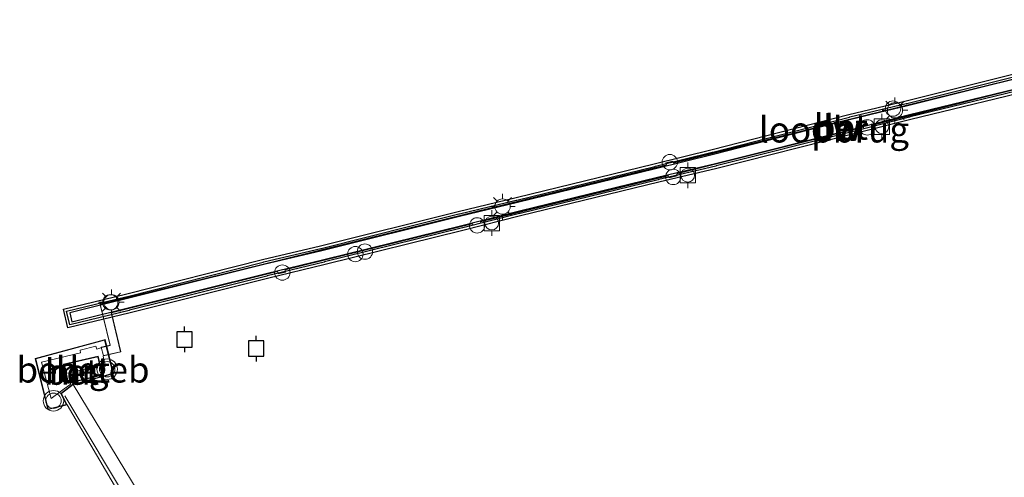
# Model space of a CAD drawing. Units: metres. Extents: x 209987 to 220001, y 463259 to 466284.
# Drawn here: x 212703 to 212799, y 463846 to 463891 of the extents above; entities that cross this region are included whole.
import ezdxf
from ezdxf.enums import TextEntityAlignment as Align

# ---------------------------------------------------------------- set-up
doc = ezdxf.new("R2010")
doc.units = ezdxf.units.M
doc.layers.get('0').update_dxf_attribs({"lineweight": 25})
for name, color, linetype, lineweight in [('B-ME-GC-DAMWAND-GV-B6', 10, 'Continuous', 25), ('B-ME-GC-DAMWAND-L-B1', 10, 'Continuous', 25), ('B-ME-IE-INRICHTINGSELEMENT-S-B1', 253, 'Continuous', 18), ('B-ME-IE-INRICHTINGSELEMENT-S-B2', 253, 'Continuous', 18), ('B-ME-IE-MEUBILAIR_WEGMEUBILAIR-LICHTMAST-S-B2', 8, 'Continuous', 18), ('B-ME-IE-TERREINAFSCHEIDING-DOORGANG-L-B1', 8, 'IE-TERREINAFSCHEIDING-KUNSTMATIG-OPEN', 18), ('B-ME-KG-KADASTRAAL-DAKRAND-L-B1', 13, 'Continuous', 18), ('B-ME-KG-KADASTRAAL-NOKLIJN-L-B1', 13, 'Continuous', 18), ('B-ME-KW-LEUNING-L-B1', 8, 'Continuous', 18), ('B-ME-KW-LEUNING-L-B2', 8, 'Continuous', 18), ('B-ME-KW-LOOPBRUG-GV-B7', 213, 'Continuous', 18), ('B-ME-KW-SLUIS-GV-B6', 173, 'Continuous', 18), ('B-ME-KW-SLUIS-L-B1', 173, 'Continuous', 18), ('B-ME-MW-MUUR-GV-B6', 8, 'IE-TERREINAFSCHEIDING-KUNSTMATIG', 18), ('B-ME-OB-WATERLIJN-L-B1', 133, 'OB-WATERLIJN', 18), ('B-ME-OG-BEBOUWING-GV-B6', 173, 'Continuous', 18), ('B-ME-OG-WATER-GV-B6', 153, 'Continuous', 18), ('B-ME-VH-VERH_SOORT-BETON-OVERIG-GV-B6', 8, 'IE-TERREINAFSCHEIDING-NATUURLIJK-HOUTWAL', 18), ('B-ME-VV-AFMEERCONSTRUCTIE-S-B1', 10, 'Continuous', 25), ('B-ME-VV-BOLDER-S-B1', 213, 'Continuous', 18), ('B-ME-VW-MEUBILAIR_WEGMEUBILAIR-VERKEERSLICHT-S-B1', 13, 'Continuous', 18)]:
    doc.layers.add(name, color=color, linetype=linetype, lineweight=lineweight)
doc.styles.add('NLCS-ISO', font='NLCS-ISO.TTF')
doc.linetypes.add('IE-TERREINAFSCHEIDING-KUNSTMATIG', pattern='A,4,[82,NLCS.SHX,S=0.75,R=90,X=0,Y=0],4,-2', length=10)
doc.linetypes.add('IE-TERREINAFSCHEIDING-KUNSTMATIG-OPEN', pattern='A,7,-1.5,[67,NLCS.SHX,S=0.75,R=0,X=0,Y=0],-1.5', length=10)
doc.linetypes.add('IE-TERREINAFSCHEIDING-NATUURLIJK-HOUTWAL', pattern='A,7,-1.5,[67,NLCS.SHX,S=0.75,R=45,X=0,Y=0],-1.5,7,-1.5,[70,NLCS.SHX,S=0.75,R=0,X=0,Y=0],-1.5', length=20)
doc.linetypes.add('OB-WATERLIJN', pattern='A,10,[32,NLCS.SHX,S=2,R=0,X=0,Y=0],-12', length=22)

# ---------------------------------------------------------------- blocks, each defined once
blk = doc.blocks.new('dtb')
blk.add_circle((0, 0), 0.75)
blk = doc.blocks.new('bolder')
for p, q in [((-0.75, 0), (-1.25, 0)), ((-0.75, 0.75), (-0.75, -0.75)), ((0.75, 0.75), (-0.75, 0.75)), ((0.75, -0.75), (0.75, 0.75)), ((0.75, 0), (1.25, 0)), ((-0.75, -0.75), (0.75, -0.75))]:
    blk.add_line(p, q)
blk.add_circle((0, 0), 0.673)
blk = doc.blocks.new('meerpaal')
for p, q in [((-0.75, 0), (-1.25, 0)), ((0.75, 0.75), (-0.75, 0.75)), ((-0.75, 0.75), (-0.75, -0.75)), ((0.75, -0.75), (0.75, 0.75)), ((0.75, 0), (1.25, 0)), ((-0.75, -0.75), (0.75, -0.75))]:
    blk.add_line(p, q)
blk = doc.blocks.new('verkeerslicht')
for radius in [1, 0.75]:
    blk.add_circle((0, 0), radius)
blk = doc.blocks.new('lantaarnpaal')
for p, q in [((0, 0.75), (0, 1.25)), ((-0.75, 0), (-1.25, 0)), ((-0.884, 0.884), (-0.53, 0.53)), ((0.53, 0.53), (0.884, 0.884)), ((0.75, 0), (1.25, 0)), ((-0.53, -0.53), (-0.884, -0.884)), ((0, -0.75), (0, -1.25)), ((0.53, -0.53), (0.884, -0.884))]:
    blk.add_line(p, q)
blk.add_circle((0, 0), 0.75)

msp = doc.modelspace()

# ---------------------------------------------------------------- linework, layer by layer
at = {"layer": 'B-ME-GC-DAMWAND-GV-B6'}
for points in [[(212803.4247, 463884.0485, 4.098), (212789.9942, 463880.795, 4.098), (212784.4311, 463879.3802, 4.098), (212771.0865, 463876.0258, 4.098), (212765.4181, 463874.6775, 4.098), (212751.9472, 463871.388, 4.098), (212746.3241, 463869.9741, 4.098), (212732.8875, 463866.6521, 4.098), (212727.2423, 463865.2748, 4.098), (212713.8659, 463861.9369, 4.098), (212707.7889, 463860.4611, 4.098), (212707.3612, 463862.2839, 4.098), (212713.4207, 463863.741, 4.098), (212726.7774, 463867.127, 4.098), (212732.4417, 463868.4606, 4.098), (212745.8468, 463871.8281, 4.098), (212751.5199, 463873.1706, 4.098), (212764.9841, 463876.4554, 4.098), (212770.6276, 463877.8515, 4.098), (212783.9574, 463881.2708, 4.098), (212789.5432, 463882.605, 4.098), (212802.9507, 463885.9503, 4.098)], [(212803.0718, 463885.4651, 4.3589), (212789.6642, 463882.1198, 4.3852), (212784.0816, 463880.7865, 4.4277), (212770.7518, 463877.3672, 4.3764), (212765.1026, 463875.9696, 4.3752), (212751.6384, 463872.6848, 4.3925), (212745.9686, 463871.3432, 4.4015), (212732.5635, 463867.9756, 4.3871), (212726.9003, 463866.6424, 4.3954), (212707.9611, 463861.9141, 4.3785)], [(212707.9611, 463861.9141, 4.3785), (212708.1601, 463861.0659, 4.3651), (212727.1212, 463865.76, 4.3625), (212732.7675, 463867.1375, 4.377), (212746.2041, 463870.4595, 4.376), (212751.8286, 463871.8737, 4.375), (212765.2995, 463875.1632, 4.3782), (212770.9646, 463876.5107, 4.3482), (212784.3092, 463879.8651, 4.4147), (212789.8765, 463881.281, 4.3713), (212803.307, 463884.5344, 4.3678)]]:
    msp.add_polyline3d(points, dxfattribs=at)
at = {"layer": 'B-ME-GC-DAMWAND-L-B1'}
msp.add_polyline3d([(212803.3659, 463884.2915, 4.3678), (212789.9354, 463881.038, 4.3713), (212789.8842, 463881.0252, 8.1634), (212784.4178, 463879.6358, 8.1928), (212784.3702, 463879.6226, 4.4147), (212771.0255, 463876.2683, 4.3482), (212770.9774, 463876.2525, 8.1396), (212765.4135, 463874.9339, 8.1434), (212765.3588, 463874.9204, 4.3782), (212751.8879, 463871.6309, 4.375), (212751.8377, 463871.6185, 8.1787), (212746.3152, 463870.2282, 8.1801), (212746.2641, 463870.2168, 4.376), (212732.8275, 463866.8948, 4.377), (212732.7797, 463866.8809, 8.1375), (212727.2316, 463865.5299, 8.2038), (212727.1818, 463865.5174, 4.3625), (212713.8054, 463862.1795, 4.3651), (212713.7557, 463862.167, 8.1914), (212707.9743, 463860.7635, 8.1623), (212707.6609, 463862.099, 8.2014), (212713.4301, 463863.4863, 8.1934), (212713.4816, 463863.4987, 4.3785), (212726.8389, 463866.8847, 4.3954), (212726.8892, 463866.8996, 8.1687), (212732.448, 463868.1987, 8.1526), (212732.5026, 463868.2181, 4.3871), (212745.9077, 463871.5857, 4.4015), (212745.985, 463871.6022, 8.1953), (212751.5166, 463872.9177, 8.1803), (212751.5792, 463872.9277, 4.3925), (212765.0433, 463876.2125, 4.3752), (212765.0934, 463876.2246, 7.8914), (212770.6391, 463877.5966, 8.1458), (212770.6897, 463877.6094, 4.3764), (212784.0195, 463881.0286, 4.4277), (212784.0662, 463881.0427, 8.2344), (212789.5527, 463882.3496, 8.1648), (212789.6037, 463882.3624, 4.3852), (212803.0112, 463885.7077, 4.3589)], dxfattribs=at)
at = {"layer": 'B-ME-IE-TERREINAFSCHEIDING-DOORGANG-L-B1'}
msp.add_line((212707.4307, 463854.528, 8.6493), (212707.9679, 463854.8936, 8.6733), dxfattribs=at)
at = {"layer": 'B-ME-KG-KADASTRAAL-DAKRAND-L-B1'}
msp.add_polyline3d([(212711.1081, 463855.8757, 9.709), (212707.8321, 463855.1107, 9.724), (212707.4181, 463856.8837, 9.856), (212710.6951, 463857.6477, 9.717), (212711.1081, 463855.8757, 9.709)], dxfattribs=at)
at = {"layer": 'B-ME-KG-KADASTRAAL-NOKLIJN-L-B1'}
msp.add_line((212707.7521, 463856.0277, 10.138), (212710.7401, 463856.7397, 10.146), dxfattribs=at)
at = {"layer": 'B-ME-KW-LEUNING-L-B1'}
for points in [[(212707.4307, 463854.528, 8.6493), (212706.1559, 463853.5583, 8.6723), (212705.2187, 463857.1315, 8.6203), (212709.0242, 463858.0327, 8.6603), (212708.9757, 463858.2927, 8.6203), (212710.5236, 463858.6805, 8.6363), (212710.5986, 463858.3941, 8.6613), (212711.0029, 463858.506, 8.6623)], [(212711.0913, 463856.638, 8.665), (212711.465, 463856.7173, 8.676), (212711.2158, 463857.7134, 8.69)], [(212707.9679, 463854.8936, 8.6733), (212708.0742, 463854.9886, 8.6763), (212707.9983, 463855.0956, 8.6883)]]:
    msp.add_polyline3d(points, dxfattribs=at)
at = {"layer": 'B-ME-KW-LEUNING-L-B2'}
for p, q in [((212786.2051, 463880.2756, 8.664), (212804.2011, 463884.7466, 8.655)), ((212767.1843, 463875.5334, 8.633), (212785.3016, 463880.0698, 8.668)), ((212748.0694, 463870.8629, 8.648), (212766.3049, 463875.3326, 8.645)), ((212729.0011, 463866.164, 8.649), (212747.1989, 463870.6399, 8.654))]:
    msp.add_line(p, q, dxfattribs=at)
for points in [[(212823.0693, 463890.5306, 8.674), (212804.6133, 463885.8256, 8.68), (212785.5001, 463881.1288, 8.628), (212766.8708, 463876.5337, 8.624)], [(212766.1311, 463876.3288, 8.633), (212747.4921, 463871.7458, 8.656), (212728.5945, 463867.0708, 8.638), (212710.947, 463862.7355, 8.5986), (212711.924, 463858.7545, 8.6186), (212711.1051, 463858.5403, 8.6633)], [(212711.2873, 463857.7756, 8.69), (212712.9172, 463858.1292, 8.6161), (212712.0176, 463861.956, 8.6411), (212728.1879, 463865.9751, 8.653)]]:
    msp.add_polyline3d(points, dxfattribs=at)
at = {"layer": 'B-ME-KW-LOOPBRUG-GV-B7'}
msp.add_polyline3d([(212804.3498, 463884.7555, 8.655), (212786.1545, 463880.2135, 8.664), (212786.184, 463880.0687, 8.653), (212785.421, 463879.8807, 8.665), (212785.382, 463880.0406, 8.668), (212767.1782, 463875.4953, 8.633), (212767.2137, 463875.3028, 8.611), (212766.4425, 463875.1154, 8.608), (212766.3851, 463875.2865, 8.645), (212748.0283, 463870.8201, 8.648), (212748.0557, 463870.6644, 8.649), (212747.3062, 463870.4954, 8.623), (212747.2626, 463870.6273, 8.654), (212728.975, 463866.1167, 8.649), (212728.9964, 463865.9119, 8.635), (212728.3071, 463865.7419, 8.619), (212728.2321, 463865.9628, 8.653), (212712.0562, 463861.9408, 8.641), (212712.9456, 463858.1228, 8.616), (212711.2521, 463857.7249, 8.6613), (212711.0483, 463858.5674, 8.6493), (212711.9033, 463858.7683, 8.614), (212710.9225, 463862.7607, 8.594), (212728.4187, 463867.0654, 8.638), (212747.4594, 463871.786, 8.656), (212766.1606, 463876.3745, 8.633), (212766.1229, 463876.576, 8.633), (212766.7791, 463876.725, 8.638), (212766.8139, 463876.5717, 8.624), (212785.5006, 463881.1685, 8.628), (212804.4566, 463885.8216, 8.68)], dxfattribs=at)
at = {"layer": 'B-ME-KW-SLUIS-GV-B6'}
msp.add_polyline3d([(212715.4951, 463843.0727, 4.098), (212714.9891, 463828.3417, 4.098), (212713.9301, 463828.5147, 4.098), (212713.4971, 463828.6857, 4.098), (212713.4801, 463829.6257, 4.098), (212713.7591, 463842.6547, 4.098), (212707.7011, 463852.9517, 4.098), (212707.1721, 463854.0607, 4.098), (212708.3041, 463854.9267, 4.098), (212715.4951, 463843.0727, 4.098)], dxfattribs=at)
at = {"layer": 'B-ME-KW-SLUIS-L-B1'}
msp.add_polyline3d([(212713.7975, 463828.9515, 4.123), (212714.1241, 463842.7437, 4.123), (212707.493, 463853.8233, 4.123)], dxfattribs=at)
at = {"layer": 'B-ME-MW-MUUR-GV-B6'}
for points in [[(212711.4081, 463859.3327, 4.098), (212712.2291, 463856.0087, 4.098), (212711.4751, 463855.7837, 4.098), (212708.3041, 463854.9267, 4.098), (212707.1721, 463854.0607, 4.098), (212707.7011, 463852.9517, 4.098), (212705.8391, 463852.4847, 4.098), (212704.5921, 463857.4897, 4.098), (212710.9561, 463859.2107, 4.098), (212711.4081, 463859.3327, 4.098)], [(212704.6531, 463857.4547, 8.473), (212705.8751, 463852.5457, 8.488), (212707.6291, 463852.9857, 8.511), (212707.1101, 463854.0757, 8.527), (212708.2251, 463854.9527, 8.496), (212711.4121, 463855.8177, 8.364), (212712.1691, 463856.0427, 8.256), (212711.3721, 463859.2717, 8.287), (212704.6531, 463857.4547, 8.473)]]:
    msp.add_polyline3d(points, dxfattribs=at)
at = {"layer": 'B-ME-OB-WATERLIJN-L-B1'}
for points in [[(212802.9507, 463885.9503, 4.098), (212789.5432, 463882.605, 4.098), (212783.9574, 463881.2708, 4.098), (212770.6276, 463877.8515, 4.098), (212764.9841, 463876.4554, 4.098), (212751.5199, 463873.1706, 4.098), (212745.8468, 463871.8281, 4.098), (212732.4417, 463868.4606, 4.098), (212726.7774, 463867.127, 4.098), (212713.4207, 463863.741, 4.098), (212707.3612, 463862.2839, 4.098), (212707.7889, 463860.4611, 4.098), (212713.8659, 463861.9369, 4.098), (212727.2423, 463865.2748, 4.098), (212732.8875, 463866.6521, 4.098), (212746.3241, 463869.9741, 4.098), (212751.9472, 463871.388, 4.098), (212765.4181, 463874.6775, 4.098), (212771.0865, 463876.0258, 4.098), (212784.4311, 463879.3802, 4.098), (212789.9942, 463880.795, 4.098), (212803.4247, 463884.0485, 4.098)], [(212718.7081, 463825.8717, 4.098), (212712.9191, 463824.3517, 4.098), (212711.6641, 463829.2267, 4.098), (212713.4801, 463829.6257, 4.098), (212713.7591, 463842.6547, 4.098), (212707.7011, 463852.9517, 4.098), (212705.8391, 463852.4847, 4.098), (212704.5921, 463857.4897, 4.098), (212710.9561, 463859.2107, 4.098), (212711.4081, 463859.3327, 4.098), (212712.2291, 463856.0087, 4.098), (212711.4751, 463855.7837, 4.098), (212708.3041, 463854.9267, 4.098), (212715.4951, 463843.0727, 4.098), (212714.9891, 463828.3417, 4.098), (212718.8621, 463829.0467, 4.098), (212719.6701, 463826.1247, 4.098), (212719.1891, 463825.9977, 4.098)]]:
    msp.add_polyline3d(points, dxfattribs=at)
at = {"layer": 'B-ME-OG-BEBOUWING-GV-B6'}
msp.add_polyline3d([(212708.7261, 463855.2687, 8.611), (212707.7941, 463855.0507, 8.611), (212707.3581, 463856.9207, 8.611), (212710.7321, 463857.7077, 8.611), (212711.1681, 463855.8387, 8.611), (212708.7261, 463855.2687, 8.611)], dxfattribs=at)
at = {"layer": 'B-ME-OG-WATER-GV-B6'}
for points in [[(212802.9507, 463885.9503, 4.098), (212789.5432, 463882.605, 4.098), (212783.9574, 463881.2708, 4.098), (212770.6276, 463877.8515, 4.098), (212764.9841, 463876.4554, 4.098), (212751.5199, 463873.1706, 4.098), (212745.8468, 463871.8281, 4.098), (212732.4417, 463868.4606, 4.098), (212726.7774, 463867.127, 4.098), (212713.4207, 463863.741, 4.098), (212707.3612, 463862.2839, 4.098), (212707.7889, 463860.4611, 4.098), (212713.8659, 463861.9369, 4.098), (212727.2423, 463865.2748, 4.098), (212732.8875, 463866.6521, 4.098), (212746.3241, 463869.9741, 4.098), (212751.9472, 463871.388, 4.098), (212765.4181, 463874.6775, 4.098), (212771.0865, 463876.0258, 4.098), (212784.4311, 463879.3802, 4.098), (212789.9942, 463880.795, 4.098), (212803.4247, 463884.0485, 4.098)], [(212713.4801, 463829.6257, 4.098), (212711.6641, 463829.2267, 4.098), (212712.9191, 463824.3517, 4.098), (212718.7081, 463825.8717, 4.098), (212719.1891, 463825.9977, 4.098), (212719.6701, 463826.1247, 4.098), (212718.8621, 463829.0467, 4.098), (212714.9891, 463828.3417, 4.098), (212715.4951, 463843.0727, 4.098), (212708.3041, 463854.9267, 4.098), (212711.4751, 463855.7837, 4.098), (212712.2291, 463856.0087, 4.098), (212711.4081, 463859.3327, 4.098), (212710.9561, 463859.2107, 4.098), (212704.5921, 463857.4897, 4.098), (212705.8391, 463852.4847, 4.098), (212707.7011, 463852.9517, 4.098), (212713.7591, 463842.6547, 4.098), (212713.4801, 463829.6257, 4.098)]]:
    msp.add_polyline3d(points, dxfattribs=at)
at = {"layer": 'B-ME-VH-VERH_SOORT-BETON-OVERIG-GV-B6'}
for points in [[(212803.307, 463884.5344, 4.3678), (212789.8765, 463881.281, 4.3713), (212784.3092, 463879.8651, 4.4147), (212770.9646, 463876.5107, 4.3482), (212765.2995, 463875.1632, 4.3782), (212751.8286, 463871.8737, 4.375), (212746.2041, 463870.4595, 4.376), (212732.7675, 463867.1375, 4.377), (212727.1212, 463865.76, 4.3625), (212708.1601, 463861.0659, 4.3651), (212707.9611, 463861.9141, 4.3785), (212726.9003, 463866.6424, 4.3954), (212732.5635, 463867.9756, 4.3871), (212745.9686, 463871.3432, 4.4015)], [(212745.9686, 463871.3432, 4.4015), (212751.6384, 463872.6848, 4.3925), (212765.1026, 463875.9696, 4.3752), (212770.7518, 463877.3672, 4.3764), (212784.0816, 463880.7865, 4.4277), (212789.6642, 463882.1198, 4.3852), (212803.0718, 463885.4651, 4.3589)], [(212711.3721, 463859.2717, 8.287), (212712.1691, 463856.0427, 8.256), (212711.4121, 463855.8177, 8.364), (212708.2251, 463854.9527, 8.496), (212707.1101, 463854.0757, 8.527), (212707.6291, 463852.9857, 8.511), (212705.8751, 463852.5457, 8.488), (212704.6531, 463857.4547, 8.473), (212711.3721, 463859.2717, 8.287)], [(212707.3581, 463856.9207, 8.611), (212707.7941, 463855.0507, 8.611), (212708.7261, 463855.2687, 8.611), (212711.1681, 463855.8387, 8.611), (212710.7321, 463857.7077, 8.611), (212707.3581, 463856.9207, 8.611)]]:
    msp.add_polyline3d(points, dxfattribs=at)

# ---------------------------------------------------------------- block references
at = {"layer": 'B-ME-IE-INRICHTINGSELEMENT-S-B1', "rotation": 90}
for p in [(212785.752, 463880.0247, 8.662), (212766.499, 463876.6307, 8.644), (212766.83, 463875.1857, 7.853), (212747.701, 463870.4607, 9.022), (212728.703, 463865.8587, 8.675)]:
    msp.add_blockref('dtb', p, dxfattribs=at)
at = {"layer": 'B-ME-IE-INRICHTINGSELEMENT-S-B2', "rotation": 90}
for p in [(212788.265, 463881.8547, 11.876), (212735.8236, 463867.6593, 9.9353), (212736.7616, 463867.9013, 9.9303), (212711.921, 463862.9517, 11.788)]:
    msp.add_blockref('dtb', p, dxfattribs=at)
at = {"layer": 'B-ME-IE-MEUBILAIR_WEGMEUBILAIR-LICHTMAST-S-B2', "rotation": 90}
for p in [(212788.4587, 463881.6922, 20.776), (212750.1787, 463872.2982, 20.793), (212712.0367, 463862.9647, 20.759)]:
    msp.add_blockref('lantaarnpaal', p, dxfattribs=at)
at = {"layer": 'B-ME-VV-AFMEERCONSTRUCTIE-S-B1', "rotation": 90}
for p in [(212719.15, 463859.3347, 5.587), (212726.1478, 463858.4433, 10.0023)]:
    msp.add_blockref('meerpaal', p, dxfattribs=at)
at = {"layer": 'B-ME-VV-BOLDER-S-B1', "rotation": 90}
for p in [(212787.19, 463880.0946, 8.149), (212768.2451, 463875.3584, 8.121), (212749.1305, 463870.692, 8.151)]:
    msp.add_blockref('bolder', p, dxfattribs=at)
at = {"layer": 'B-ME-VW-MEUBILAIR_WEGMEUBILAIR-VERKEERSLICHT-S-B1', "rotation": 90}
for p in [(212711.6171, 463856.4285, 10.4413), (212706.3821, 463853.3515, 12.76)]:
    msp.add_blockref('verkeerslicht', p, dxfattribs=at)

# ---------------------------------------------------------------- texts
at = {"layer": 'B-ME-GC-DAMWAND-GV-B6', "ltscale": 0.2, "style": 'NLCS-ISO'}
msp.add_text('dw', height=2.5, dxfattribs=at).set_placement((212782.82028, 463879.97987), align=Align.MIDDLE_CENTER)
at = {"layer": 'B-ME-GC-DAMWAND-L-B1', "ltscale": 0.2, "style": 'NLCS-ISO'}
msp.add_text('dw', height=2.5, dxfattribs=at).set_placement((212782.6853, 463879.94623), align=Align.MIDDLE_CENTER)
at = {"layer": 'B-ME-KW-LOOPBRUG-GV-B7', "ltscale": 0.2, "style": 'NLCS-ISO'}
msp.add_text('loopbrug', height=2.5, dxfattribs=at).set_placement((212782.50991, 463879.79812), align=Align.MIDDLE_CENTER)
at = {"layer": 'B-ME-MW-MUUR-GV-B6', "ltscale": 0.2, "style": 'NLCS-ISO'}
for p in [(212708.18004, 463856.16253), (212708.18628, 463856.15692)]:
    msp.add_text('mr', height=2.5, dxfattribs=at).set_placement(p, align=Align.MIDDLE_CENTER)
at = {"layer": 'B-ME-OG-BEBOUWING-GV-B6', "ltscale": 0.2, "style": 'NLCS-ISO'}
msp.add_text('bed.geb', height=2.5, dxfattribs=at).set_placement((212709.26294, 463856.37945), align=Align.MIDDLE_CENTER)
at = {"layer": 'B-ME-VH-VERH_SOORT-BETON-OVERIG-GV-B6', "ltscale": 0.2, "style": 'NLCS-ISO'}
for p in [(212783.19325, 463880.07375), (212709.26294, 463856.37945), (212708.18004, 463856.16253)]:
    msp.add_text('bet', height=2.5, dxfattribs=at).set_placement(p, align=Align.MIDDLE_CENTER)

doc.saveas('drawing.dxf')
